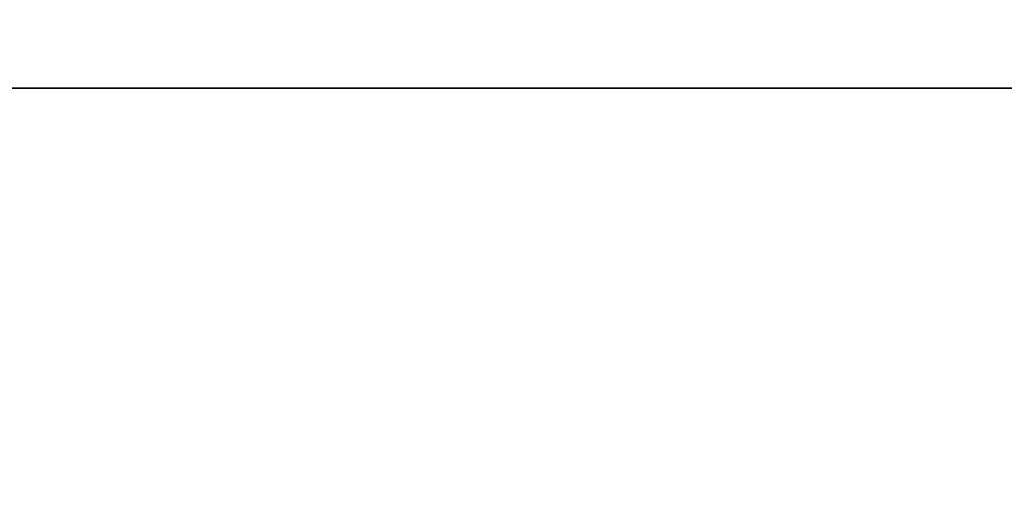
# Model space of a CAD drawing. Units: metres. Extents: x -5.3 to 0, y -0.26 to 4.47.
# Drawn here: x -4.1 to -4.08, y 2.32 to 2.33 of the extents above; entities that cross this region are included whole.
import ezdxf

# ---------------------------------------------------------------- set-up
doc = ezdxf.new("R2010")
doc.units = ezdxf.units.M
doc.header["$LTSCALE"] = 0.001
doc.layers.add('3.2 Schnitte Gehwegüberfahrt', color=7, linetype='Continuous')
doc.layers.add('3.5 Seitliche Einengung', color=7, linetype='Continuous')
doc.dimstyles.new('ISO-25', dxfattribs={"dimtxt": 2.5, "dimasz": 2.5, "dimexe": 1.25, "dimexo": 0.625, "dimtad": 1, "dimtxsty": 'Standard', "dimcen": 2.5, "dimadec": 0, "dimazin": 0, "dimtfac": 1, "dimtmove": 0, "dimatfit": 3, "dimfxl": 1, "dimarcsym": 0})

# ---------------------------------------------------------------- blocks, each defined once
blk = doc.blocks.new('*D175')
at = {"layer": '3.2 Schnitte Gehwegüberfahrt', "color": 0, "linetype": 'Continuous', "lineweight": -2}
for p, q in [((-4.956455, 2.107323), (-4.947959, 2.107323)), ((-4.949159, 2.106523), (-4.949159, 2.107323)), ((-4.953105, 2.106523), (-4.947959, 2.106523))]:
    blk.add_line(p, q, dxfattribs=at)
at = {"layer": 'Defpoints', "color": 0}
for p in [(-4.956455, 2.107323), (-4.949159, 2.107323), (-4.953105, 2.106523)]:
    blk.add_point(p, dxfattribs=at)
at = {"layer": '3.2 Schnitte Gehwegüberfahrt', "color": 0, "linetype": 'Continuous', "lineweight": 0, "insert": (-2.522364, 2.106923), "char_height": 2.5, "attachment_point": 5, "rotation": 90}
blk.add_mtext('0,8', dxfattribs=at)
blk = doc.blocks.new('cw-dimension-symbol5')
at = {"linetype": 'Continuous', "lineweight": -2}
blk.add_hatch(color=0, dxfattribs=at).paths.add_polyline_path([(0, 0), (-1, 0.25), (-1, -0.25)])
at = {"color": 0, "linetype": 'Continuous', "lineweight": -2}
for p, q in [((0, 0), (-1, 0.25)), ((-1, 0.25), (-1, -0.25)), ((-1, -0.25), (0, 0))]:
    blk.add_line(p, q, dxfattribs=at)

msp = doc.modelspace()

# ---------------------------------------------------------------- linework, layer by layer
at = {"layer": '3.5 Seitliche Einengung', "color": 7, "linetype": 'Continuous', "lineweight": 35}
msp.add_line((-4.1279809, 2.3274681), (-3.9479809, 2.3274681), dxfattribs=at)

# ---------------------------------------------------------------- dimensions: what is measured, and where the dimension line sits
at = {"layer": '3.2 Schnitte Gehwegüberfahrt', "color": 7, "linetype": 'Continuous', "lineweight": 0}
dim = msp.add_linear_dim(base=(-4.9491589, 2.1073229), p1=(-4.9531052, 2.1065229), p2=(-4.9564552, 2.1073229), angle=270, dimstyle='ISO-25', override={"dimasz": 0.0024, "dimexe": 0.0012, "dimexo": 0, "dimlfac": 1000, "dimblk": 'cw-dimension-symbol5', "dimtmove": 2}, dxfattribs=at)
dim.commit()
dim.dimension.update_dxf_attribs({"geometry": '*D175', "text_midpoint": (-2.5223637, 2.1069229)})

doc.saveas('drawing.dxf')
